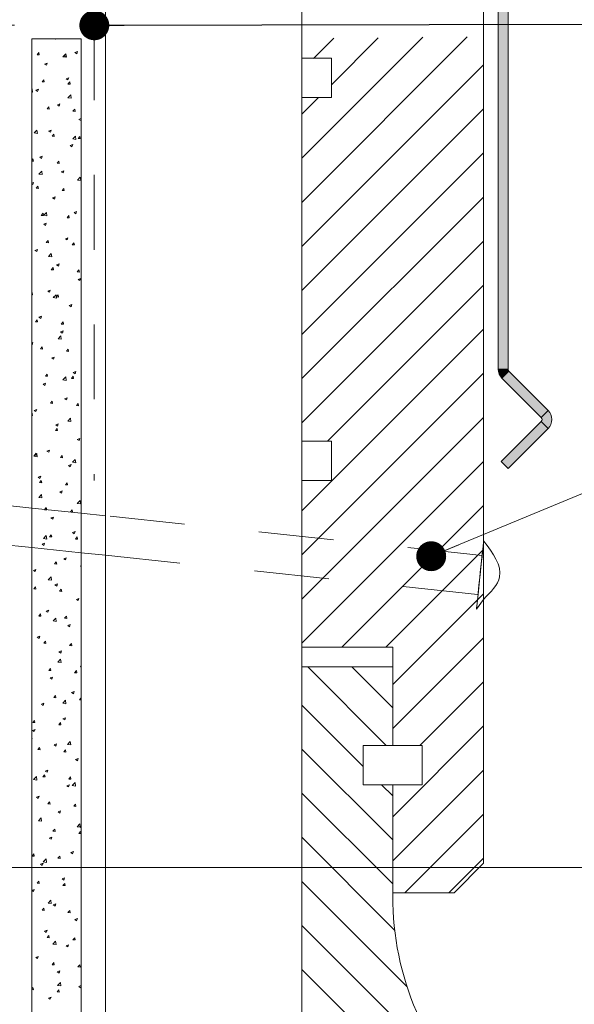
# Paper-space layout 'Sheet1' of a CAD drawing. Units: inches. Extents: x 0.7 to 9.6, y 0.2 to 11.5.
# Drawn here: x 4 to 4.7, y 5.5 to 6.8 of the extents above; entities that cross this region are included whole.
import ezdxf

# ---------------------------------------------------------------- set-up
doc = ezdxf.new("R2010")
doc.units = ezdxf.units.IN
doc.header["$MEASUREMENT"] = 0
doc.linetypes.add('HIDDEN', pattern=[0.075, 0.05, -0.025])
doc.styles.get("Standard").update_dxf_attribs({"font": 'ARIAL.TTF'})
doc.dimstyles.new('SLDDIMSTYLE0', dxfattribs={"dimtxt": 0, "dimasz": 0.04, "dimexe": 0, "dimexo": 0.0625, "dimgap": 0, "dimtad": 0, "dimtih": 1, "dimtoh": 1, "dimdec": 0, "dimrnd": 1e-09, "dimzin": 0, "dimdsep": 46, "dimtxsty": 'Standard', "dimblk1": 'DOT', "dimblk2": 'DOT', "dimsah": 1, "dimcen": 0.09, "dimadec": 0, "dimazin": 0, "dimtfac": 0.04, "dimtdec": 0, "dimtofl": 0, "dimtmove": 0, "dimatfit": 3, "dimldrblk": 'DOT', "dimfxl": 1, "dimfrac": 2, "dimtolj": 1, "dimtzin": 0, "dimarcsym": 0})

# ---------------------------------------------------------------- blocks, each defined once
blk = doc.blocks.new('_DOT')
at = {"color": 0, "linetype": 'ByBlock', "lineweight": -2}
blk.add_line((-0.5, 0), (-1, 0), dxfattribs=at)
at = {"color": 0, "linetype": 'ByBlock', "const_width": 0.5}
blk.add_lwpolyline([(-0.25, 0, 1), (0.25, 0, 1)], format="xyb", close=True, dxfattribs=at)
blk = doc.blocks.new('SW_HATCH_0')
at = {"color": 0, "linetype": 'Continuous', "lineweight": 0}
for p, q in [((1.708, -0.6299), (1.7089, -0.6305)), ((1.7089, -0.6305), (1.7091, -0.6299)), ((2.2597, -0.6276), (2.0387, -0.8487)), ((2.2003, -0.6281), (2.0387, -0.7897)), ((2.0815, -0.6291), (2.0544, -0.6562)), ((2.1409, -0.6286), (2.0781, -0.6914)), ((1.6847, -0.6513), (1.687, -0.6485)), ((1.6847, -0.6513), (1.6876, -0.6515)), ((1.6876, -0.6515), (1.687, -0.6485)), ((1.7193, -0.6543), (1.7217, -0.6515)), ((1.7193, -0.6543), (1.7222, -0.6545)), ((1.7195, -0.6539), (1.7233, -0.65)), ((1.7195, -0.6539), (1.7238, -0.6546)), ((1.7222, -0.6545), (1.7217, -0.6515)), ((1.7238, -0.6546), (1.7233, -0.65)), ((1.7353, -0.6483), (1.7387, -0.647)), ((1.7353, -0.6483), (1.7377, -0.65)), ((1.7377, -0.65), (1.7387, -0.647)), ((1.6948, -0.6639), (1.6981, -0.6626)), ((1.6948, -0.6639), (1.6972, -0.6655)), ((1.6972, -0.6655), (1.6981, -0.6626)), ((2.2815, -0.6648), (2.0387, -0.9076)), ((1.7236, -0.6834), (1.727, -0.6821)), ((1.7236, -0.6834), (1.726, -0.685)), ((1.726, -0.685), (1.727, -0.6821)), ((1.6778, -0.6974), (1.6781, -0.697)), ((1.6787, -0.7016), (1.6781, -0.697)), ((1.683, -0.6989), (1.6864, -0.6976)), ((1.6854, -0.7005), (1.6864, -0.6976)), ((1.6914, -0.6876), (1.6937, -0.6848)), ((1.6914, -0.6876), (1.6943, -0.6878)), ((1.6943, -0.6878), (1.6937, -0.6848)), ((1.726, -0.6906), (1.7284, -0.6878)), ((1.726, -0.6906), (1.7289, -0.6909)), ((1.7289, -0.6909), (1.7284, -0.6878)), ((1.6778, -0.7015), (1.6787, -0.7016)), ((1.683, -0.6989), (1.6854, -0.7005)), ((1.7259, -0.709), (1.7297, -0.705)), ((1.7259, -0.709), (1.7302, -0.7096)), ((1.7302, -0.7096), (1.7297, -0.705)), ((2.0608, -0.7087), (2.0387, -0.7308)), ((1.6981, -0.7239), (1.7004, -0.7211)), ((1.6981, -0.7239), (1.701, -0.7241)), ((1.701, -0.7241), (1.7004, -0.7211)), ((1.7118, -0.7184), (1.7152, -0.7171)), ((1.7118, -0.7184), (1.7142, -0.72)), ((1.7142, -0.72), (1.7152, -0.7171)), ((2.2815, -0.7237), (2.0387, -0.9665)), ((1.7327, -0.7269), (1.7351, -0.7242)), ((1.7327, -0.7269), (1.7356, -0.7272)), ((1.7356, -0.7272), (1.7351, -0.7242)), ((1.7406, -0.7378), (1.7434, -0.7367)), ((1.7406, -0.7378), (1.743, -0.7394)), ((1.743, -0.7394), (1.7434, -0.7383)), ((1.6808, -0.756), (1.6845, -0.7521)), ((1.6808, -0.756), (1.6851, -0.7567)), ((1.6851, -0.7567), (1.6845, -0.7521)), ((1.7001, -0.7534), (1.7035, -0.7521)), ((1.7001, -0.7534), (1.7025, -0.755)), ((1.7025, -0.755), (1.7035, -0.7521)), ((1.7048, -0.7602), (1.7071, -0.7574)), ((1.7048, -0.7602), (1.7077, -0.7605)), ((1.7077, -0.7605), (1.7071, -0.7574)), ((1.7323, -0.764), (1.7361, -0.7601)), ((1.7366, -0.7646), (1.7361, -0.7601)), ((1.7394, -0.7632), (1.7418, -0.7605)), ((1.7394, -0.7632), (1.7423, -0.7635)), ((1.7423, -0.7635), (1.7418, -0.7605)), ((1.7289, -0.7728), (1.7323, -0.7715)), ((1.7289, -0.7728), (1.7313, -0.7744)), ((1.7313, -0.7744), (1.7323, -0.7715)), ((1.7323, -0.764), (1.7366, -0.7646)), ((1.6883, -0.7884), (1.6917, -0.7871)), ((1.6883, -0.7884), (1.6907, -0.79)), ((1.6907, -0.79), (1.6917, -0.7871)), ((2.2815, -0.7826), (2.0387, -1.0254)), ((1.6778, -0.7924), (1.6792, -0.7907)), ((1.6778, -0.7936), (1.6798, -0.7938)), ((1.6798, -0.7938), (1.6792, -0.7907)), ((1.7115, -0.7965), (1.7138, -0.7938)), ((1.7115, -0.7965), (1.7144, -0.7968)), ((1.7144, -0.7968), (1.7138, -0.7938)), ((1.6872, -0.811), (1.6909, -0.8071)), ((1.6872, -0.811), (1.6915, -0.8117)), ((1.6915, -0.8117), (1.6909, -0.8071)), ((1.7171, -0.8078), (1.7205, -0.8065)), ((1.7171, -0.8078), (1.7195, -0.8094)), ((1.7196, -0.8094), (1.7205, -0.8065)), ((1.7387, -0.819), (1.7425, -0.8151)), ((1.743, -0.8197), (1.7425, -0.8151)), ((1.6778, -0.8229), (1.68, -0.8221)), ((1.6778, -0.8242), (1.679, -0.825)), ((1.679, -0.825), (1.68, -0.8221)), ((1.6836, -0.8298), (1.6859, -0.827)), ((1.6865, -0.8301), (1.6859, -0.827)), ((1.7387, -0.819), (1.743, -0.8197)), ((1.6836, -0.8298), (1.6865, -0.8301)), ((1.7054, -0.8428), (1.7088, -0.8415)), ((1.7078, -0.8445), (1.7088, -0.8415)), ((1.7182, -0.8328), (1.7205, -0.8301)), ((1.7182, -0.8328), (1.7211, -0.8331)), ((1.7211, -0.8331), (1.7205, -0.8301)), ((2.2815, -0.8416), (2.0387, -1.0844)), ((1.7054, -0.8428), (1.7078, -0.8445)), ((1.6903, -0.8661), (1.6926, -0.8634)), ((1.6903, -0.8661), (1.6932, -0.8664)), ((1.6932, -0.8664), (1.6926, -0.8634)), ((1.6936, -0.866), (1.6973, -0.8621)), ((1.6936, -0.866), (1.6979, -0.8667)), ((1.6979, -0.8667), (1.6973, -0.8621)), ((1.7249, -0.8692), (1.7272, -0.8664)), ((1.7278, -0.8694), (1.7272, -0.8664)), ((1.7342, -0.8623), (1.7376, -0.861)), ((1.7342, -0.8623), (1.7366, -0.8639)), ((1.7366, -0.8639), (1.7376, -0.861)), ((1.6937, -0.8778), (1.697, -0.8766)), ((1.6937, -0.8778), (1.6961, -0.8795)), ((1.6961, -0.8795), (1.697, -0.8766)), ((1.7249, -0.8692), (1.7278, -0.8694)), ((1.697, -0.9025), (1.6993, -0.8997)), ((1.697, -0.9025), (1.6999, -0.9027)), ((1.6999, -0.9027), (1.6993, -0.8997)), ((1.7225, -0.8973), (1.7259, -0.896)), ((1.7225, -0.8973), (1.7249, -0.8989)), ((1.7249, -0.8989), (1.7259, -0.896)), ((1.7316, -0.9055), (1.7339, -0.9027)), ((1.7316, -0.9055), (1.7345, -0.9057)), ((1.7345, -0.9057), (1.7339, -0.9027)), ((2.2815, -0.9005), (2.0387, -1.1433)), ((1.6819, -0.9129), (1.6853, -0.9116)), ((1.6819, -0.9129), (1.6843, -0.9145)), ((1.6843, -0.9145), (1.6853, -0.9116)), ((1.7, -0.9211), (1.7037, -0.9171)), ((1.7, -0.9211), (1.7043, -0.9217)), ((1.7043, -0.9217), (1.7037, -0.9171)), ((1.7107, -0.9323), (1.7141, -0.931)), ((1.7107, -0.9323), (1.7131, -0.9339)), ((1.7131, -0.9339), (1.7141, -0.931)), ((1.7037, -0.9388), (1.706, -0.936)), ((1.7037, -0.9388), (1.7066, -0.939)), ((1.7066, -0.939), (1.706, -0.936)), ((1.7383, -0.9418), (1.7406, -0.939)), ((1.7383, -0.9418), (1.7412, -0.9421)), ((1.7412, -0.9421), (1.7406, -0.939)), ((1.7395, -0.9517), (1.7429, -0.9504)), ((1.7395, -0.9517), (1.7419, -0.9534)), ((1.7419, -0.9534), (1.7429, -0.9504)), ((2.2815, -0.9594), (2.0729, -1.168)), ((1.6778, -0.9696), (1.6781, -0.9693)), ((1.6778, -0.9722), (1.6786, -0.9723)), ((1.6786, -0.9723), (1.6781, -0.9693)), ((1.699, -0.9673), (1.7024, -0.966)), ((1.699, -0.9673), (1.7014, -0.9689)), ((1.7014, -0.9689), (1.7024, -0.966)), ((1.7064, -0.9761), (1.7101, -0.9722)), ((1.7107, -0.9768), (1.7102, -0.9722)), ((1.7104, -0.9751), (1.7127, -0.9723)), ((1.7133, -0.9753), (1.7127, -0.9723)), ((1.7064, -0.9761), (1.7107, -0.9768)), ((1.7104, -0.9751), (1.7133, -0.9753)), ((1.7278, -0.9868), (1.7312, -0.9855)), ((1.7278, -0.9868), (1.7302, -0.9884)), ((1.7302, -0.9884), (1.7312, -0.9855)), ((1.6824, -1.0084), (1.6848, -1.0056)), ((1.6824, -1.0084), (1.6853, -1.0086)), ((1.6853, -1.0086), (1.6848, -1.0056)), ((1.6872, -1.0023), (1.6906, -1.001)), ((1.6872, -1.0023), (1.6896, -1.0039)), ((1.6896, -1.0039), (1.6906, -1.001)), ((1.7171, -1.0114), (1.7194, -1.0086)), ((1.7171, -1.0114), (1.72, -1.0117)), ((1.72, -1.0117), (1.7194, -1.0086)), ((1.716, -1.0218), (1.7194, -1.0205)), ((1.716, -1.0218), (1.7184, -1.0234)), ((1.7185, -1.0234), (1.7194, -1.0205)), ((2.2815, -1.0183), (2.0387, -1.2611)), ((1.6778, -1.0364), (1.6789, -1.036)), ((1.6778, -1.0389), (1.6779, -1.039)), ((1.6779, -1.039), (1.6789, -1.036)), ((1.7128, -1.0311), (1.7166, -1.0272)), ((1.7128, -1.0311), (1.7171, -1.0318)), ((1.7171, -1.0318), (1.7166, -1.0272)), ((1.6891, -1.0447), (1.6915, -1.0419)), ((1.6891, -1.0447), (1.692, -1.0449)), ((1.692, -1.0449), (1.6915, -1.0419)), ((1.7238, -1.0477), (1.7261, -1.0449)), ((1.7238, -1.0477), (1.7267, -1.048)), ((1.7267, -1.048), (1.7261, -1.0449)), ((1.7043, -1.0568), (1.7077, -1.0555)), ((1.7043, -1.0568), (1.7067, -1.0584)), ((1.7067, -1.0584), (1.7077, -1.0555)), ((1.6958, -1.081), (1.6982, -1.0782)), ((1.6987, -1.0813), (1.6982, -1.0782)), ((1.7331, -1.0762), (1.7365, -1.0749)), ((1.7331, -1.0762), (1.7355, -1.0778)), ((1.7355, -1.0778), (1.7365, -1.0749)), ((2.2815, -1.0773), (2.0387, -1.3201)), ((1.6926, -1.0918), (1.6959, -1.0905)), ((1.6926, -1.0918), (1.695, -1.0934)), ((1.695, -1.0934), (1.6959, -1.0905)), ((1.6958, -1.081), (1.6987, -1.0813)), ((1.7192, -1.0861), (1.723, -1.0822)), ((1.7192, -1.0861), (1.7235, -1.0868)), ((1.7235, -1.0868), (1.723, -1.0822)), ((1.7305, -1.084), (1.7328, -1.0813)), ((1.7305, -1.084), (1.7334, -1.0843)), ((1.7334, -1.0843), (1.7328, -1.0813)), ((1.7025, -1.1173), (1.7049, -1.1146)), ((1.7025, -1.1173), (1.7054, -1.1176)), ((1.7054, -1.1176), (1.7049, -1.1146)), ((1.7214, -1.1112), (1.7248, -1.1099)), ((1.7214, -1.1112), (1.7238, -1.1128)), ((1.7238, -1.1128), (1.7248, -1.1099)), ((1.7372, -1.1204), (1.7395, -1.1176)), ((1.7401, -1.1206), (1.7395, -1.1176)), ((1.6778, -1.1293), (1.6778, -1.1292)), ((1.6784, -1.1338), (1.6778, -1.1292)), ((1.6808, -1.1268), (1.6842, -1.1255)), ((1.6808, -1.1268), (1.6832, -1.1284)), ((1.6832, -1.1284), (1.6842, -1.1255)), ((1.7372, -1.1204), (1.7401, -1.1206)), ((1.6778, -1.1337), (1.6784, -1.1338)), ((1.7096, -1.1462), (1.713, -1.1449)), ((1.712, -1.1479), (1.713, -1.1449)), ((1.7256, -1.1412), (1.7294, -1.1372)), ((1.7256, -1.1412), (1.7299, -1.1418)), ((1.7299, -1.1418), (1.7294, -1.1372)), ((2.2815, -1.1362), (2.0387, -1.379)), ((1.7092, -1.1536), (1.7116, -1.1509)), ((1.7092, -1.1536), (1.7121, -1.1539)), ((1.7096, -1.1462), (1.712, -1.1479)), ((1.7121, -1.1539), (1.7116, -1.1509)), ((1.7384, -1.1657), (1.7418, -1.1644)), ((1.7384, -1.1657), (1.7408, -1.1673)), ((1.7408, -1.1673), (1.7418, -1.1644)), ((1.6805, -1.1882), (1.6842, -1.1843)), ((1.6813, -1.1869), (1.6836, -1.1842)), ((1.6842, -1.1872), (1.6836, -1.1842)), ((1.6848, -1.1889), (1.6842, -1.1843)), ((1.6979, -1.1812), (1.7013, -1.18)), ((1.6979, -1.1812), (1.7003, -1.1829)), ((1.7003, -1.1829), (1.7013, -1.18)), ((1.6805, -1.1882), (1.6848, -1.1889)), ((1.6813, -1.1869), (1.6842, -1.1872)), ((1.7159, -1.19), (1.7183, -1.1872)), ((1.7159, -1.19), (1.7188, -1.1902)), ((1.7188, -1.1902), (1.7183, -1.1872)), ((1.732, -1.1962), (1.7358, -1.1923)), ((1.732, -1.1962), (1.7363, -1.1968)), ((1.7363, -1.1968), (1.7358, -1.1923)), ((2.2815, -1.1951), (2.0387, -1.4379)), ((1.7267, -1.2007), (1.7301, -1.1994)), ((1.7267, -1.2007), (1.7291, -1.2023)), ((1.7291, -1.2023), (1.7301, -1.1994)), ((1.6861, -1.2163), (1.6895, -1.215)), ((1.6861, -1.2163), (1.6885, -1.2179)), ((1.688, -1.2232), (1.6903, -1.2205)), ((1.688, -1.2232), (1.6909, -1.2235)), ((1.6885, -1.2179), (1.6895, -1.215)), ((1.6909, -1.2235), (1.6903, -1.2205)), ((1.7226, -1.2263), (1.725, -1.2235)), ((1.7255, -1.2265), (1.725, -1.2235)), ((1.7149, -1.2357), (1.7183, -1.2344)), ((1.7149, -1.2357), (1.7174, -1.2373)), ((1.7174, -1.2373), (1.7183, -1.2344)), ((1.7226, -1.2263), (1.7255, -1.2265)), ((1.6869, -1.2432), (1.6906, -1.2393)), ((1.6869, -1.2432), (1.6912, -1.2439)), ((1.6912, -1.2439), (1.6906, -1.2393)), ((1.7384, -1.2512), (1.7422, -1.2473)), ((1.7427, -1.2519), (1.7422, -1.2473)), ((1.6947, -1.2596), (1.697, -1.2568)), ((1.6947, -1.2596), (1.6976, -1.2598)), ((1.6976, -1.2598), (1.697, -1.2568)), ((1.7293, -1.2626), (1.7317, -1.2598)), ((1.7293, -1.2626), (1.7322, -1.2628)), ((1.7322, -1.2628), (1.7317, -1.2598)), ((1.7384, -1.2512), (1.7427, -1.2519)), ((2.2815, -1.2541), (2.092, -1.4436)), ((1.7032, -1.2707), (1.7066, -1.2694)), ((1.7032, -1.2707), (1.7056, -1.2723)), ((1.7056, -1.2723), (1.7066, -1.2694)), ((1.732, -1.2901), (1.7354, -1.2889)), ((1.7344, -1.2918), (1.7354, -1.2889)), ((1.6933, -1.2982), (1.697, -1.2943)), ((1.6933, -1.2982), (1.6976, -1.2989)), ((1.6976, -1.2989), (1.697, -1.2943)), ((1.7014, -1.2959), (1.7037, -1.2931)), ((1.7014, -1.2959), (1.7043, -1.2961)), ((1.7043, -1.2961), (1.7037, -1.2931)), ((1.732, -1.2901), (1.7344, -1.2918)), ((1.736, -1.2989), (1.7384, -1.2961)), ((1.736, -1.2989), (1.7389, -1.2992)), ((1.7389, -1.2992), (1.7384, -1.2961)), ((1.6915, -1.3057), (1.6948, -1.3044)), ((1.6915, -1.3057), (1.6939, -1.3073)), ((1.6939, -1.3073), (1.6948, -1.3044)), ((2.2815, -1.313), (2.1509, -1.4436)), ((1.7081, -1.3322), (1.7104, -1.3294)), ((1.711, -1.3325), (1.7104, -1.3294)), ((1.7203, -1.3252), (1.7237, -1.3239)), ((1.7203, -1.3252), (1.7227, -1.3268)), ((1.7227, -1.3268), (1.7237, -1.3239)), ((1.6797, -1.3407), (1.6831, -1.3394)), ((1.6797, -1.3407), (1.6821, -1.3424)), ((1.6821, -1.3424), (1.6831, -1.3394)), ((1.7081, -1.3322), (1.711, -1.3325)), ((1.7427, -1.3352), (1.7434, -1.3344)), ((1.7427, -1.3352), (1.7434, -1.3353)), ((1.6997, -1.3533), (1.7034, -1.3493)), ((1.6997, -1.3533), (1.704, -1.3539)), ((1.704, -1.3539), (1.7034, -1.3493)), ((1.6802, -1.3655), (1.6825, -1.3627)), ((1.6802, -1.3655), (1.6831, -1.3657)), ((1.6831, -1.3657), (1.6825, -1.3627)), ((1.7085, -1.3602), (1.7119, -1.3589)), ((1.7085, -1.3602), (1.7109, -1.3618)), ((1.7109, -1.3618), (1.7119, -1.3589)), ((1.7148, -1.3685), (1.7171, -1.3657)), ((1.7148, -1.3685), (1.7177, -1.3688)), ((1.7177, -1.3688), (1.7171, -1.3657)), ((1.7373, -1.3796), (1.7407, -1.3783)), ((1.7373, -1.3796), (1.7397, -1.3812)), ((1.7397, -1.3812), (1.7407, -1.3783)), ((2.2815, -1.3719), (2.1601, -1.4933)), ((1.6968, -1.3952), (1.7002, -1.3939)), ((1.6968, -1.3952), (1.6992, -1.3968)), ((1.6992, -1.3968), (1.7002, -1.3939)), ((1.6869, -1.4018), (1.6892, -1.399)), ((1.6869, -1.4018), (1.6898, -1.4021)), ((1.6898, -1.4021), (1.6892, -1.399)), ((1.7061, -1.4083), (1.7098, -1.4044)), ((1.7061, -1.4083), (1.7104, -1.4089)), ((1.7104, -1.4089), (1.7098, -1.4044)), ((1.7215, -1.4048), (1.7238, -1.4021)), ((1.7215, -1.4048), (1.7244, -1.4051)), ((1.7244, -1.4051), (1.7238, -1.4021)), ((1.7256, -1.4146), (1.729, -1.4133)), ((1.7256, -1.4146), (1.728, -1.4162)), ((1.728, -1.4162), (1.729, -1.4133)), ((1.685, -1.4302), (1.6884, -1.4289)), ((1.685, -1.4302), (1.6874, -1.4318)), ((1.6874, -1.4318), (1.6884, -1.4289)), ((2.2815, -1.4308), (2.1601, -1.5522)), ((1.6936, -1.4381), (1.6959, -1.4353)), ((1.6936, -1.4381), (1.6965, -1.4384)), ((1.6965, -1.4384), (1.6959, -1.4353)), ((1.7282, -1.4411), (1.7305, -1.4384)), ((1.7282, -1.4411), (1.7311, -1.4414)), ((1.7311, -1.4414), (1.7305, -1.4384)), ((1.7125, -1.4633), (1.7162, -1.4594)), ((1.7138, -1.4496), (1.7172, -1.4483)), ((1.7138, -1.4496), (1.7163, -1.4513)), ((1.7168, -1.464), (1.7162, -1.4594)), ((1.7163, -1.4513), (1.7172, -1.4483)), ((1.7003, -1.4744), (1.7026, -1.4717)), ((1.7032, -1.4747), (1.7026, -1.4717)), ((1.7125, -1.4633), (1.7168, -1.464)), ((1.7427, -1.4691), (1.7434, -1.4688)), ((1.7427, -1.4691), (1.7434, -1.4696)), ((2.0466, -1.4698), (2.1516, -1.5748)), ((2.1056, -1.4698), (2.1601, -1.5243)), ((1.7003, -1.4744), (1.7032, -1.4747)), ((1.7021, -1.4846), (1.7055, -1.4833)), ((1.7021, -1.4846), (1.7045, -1.4863)), ((1.7045, -1.4863), (1.7055, -1.4833)), ((1.7349, -1.4775), (1.7372, -1.4747)), ((1.7349, -1.4775), (1.7378, -1.4777)), ((1.7378, -1.4777), (1.7372, -1.4747)), ((2.2815, -1.4898), (2.1964, -1.5748)), ((1.707, -1.5108), (1.7093, -1.508)), ((1.707, -1.5108), (1.7099, -1.511)), ((1.7099, -1.511), (1.7093, -1.508)), ((1.7309, -1.5041), (1.7343, -1.5028)), ((1.7309, -1.5041), (1.7333, -1.5057)), ((1.7333, -1.5057), (1.7343, -1.5028)), ((1.7416, -1.5138), (1.7434, -1.5116)), ((1.6904, -1.5197), (1.6937, -1.5184)), ((1.6904, -1.5197), (1.6928, -1.5213)), ((1.6928, -1.5213), (1.6937, -1.5184)), ((1.7189, -1.5183), (1.7226, -1.5144)), ((1.7189, -1.5183), (1.7232, -1.519)), ((1.7232, -1.519), (1.7226, -1.5144)), ((1.7416, -1.5138), (1.7434, -1.5139)), ((2.0387, -1.5208), (2.1207, -1.6028)), ((1.7192, -1.5391), (1.7226, -1.5378)), ((1.7192, -1.5391), (1.7216, -1.5407)), ((1.7216, -1.5407), (1.7226, -1.5378)), ((1.679, -1.544), (1.6814, -1.5413)), ((1.679, -1.544), (1.6819, -1.5443)), ((1.6819, -1.5443), (1.6814, -1.5413)), ((1.7137, -1.5471), (1.716, -1.5443)), ((1.7137, -1.5471), (1.7166, -1.5473)), ((1.7166, -1.5473), (1.716, -1.5443)), ((2.2815, -1.5487), (2.1601, -1.6701)), ((1.678, -1.566), (1.6778, -1.564)), ((1.6778, -1.566), (1.678, -1.566)), ((1.6786, -1.5547), (1.682, -1.5534)), ((1.6786, -1.5547), (1.681, -1.5563)), ((1.681, -1.5563), (1.682, -1.5534)), ((1.6857, -1.5804), (1.6881, -1.5776)), ((1.6886, -1.5806), (1.6881, -1.5776)), ((1.7074, -1.5741), (1.7108, -1.5728)), ((1.7074, -1.5741), (1.7098, -1.5757)), ((1.7098, -1.5757), (1.7108, -1.5728)), ((1.7253, -1.5734), (1.729, -1.5694)), ((1.7253, -1.5734), (1.7296, -1.574)), ((1.7296, -1.574), (1.729, -1.5694)), ((1.6857, -1.5804), (1.6886, -1.5806)), ((1.7204, -1.5834), (1.7227, -1.5806)), ((1.7204, -1.5834), (1.7233, -1.5836)), ((1.7233, -1.5836), (1.7227, -1.5806)), ((1.7362, -1.5935), (1.7396, -1.5922)), ((1.7386, -1.5952), (1.7396, -1.5922)), ((2.0387, -1.5797), (2.1601, -1.7011)), ((1.7362, -1.5935), (1.7386, -1.5952)), ((1.6801, -1.6204), (1.6839, -1.6165)), ((1.6844, -1.6211), (1.6839, -1.6165)), ((1.6924, -1.6167), (1.6948, -1.6139)), ((1.6924, -1.6167), (1.6953, -1.6169)), ((1.6953, -1.6169), (1.6948, -1.6139)), ((1.6957, -1.6091), (1.6991, -1.6078)), ((1.6957, -1.6091), (1.6981, -1.6107)), ((1.6981, -1.6107), (1.6991, -1.6078)), ((1.7271, -1.6197), (1.7294, -1.6169)), ((1.73, -1.62), (1.7294, -1.6169)), ((2.2815, -1.6076), (2.1601, -1.729)), ((1.6801, -1.6204), (1.6844, -1.6211)), ((1.7245, -1.6286), (1.7279, -1.6273)), ((1.7245, -1.6286), (1.7269, -1.6302)), ((1.7269, -1.6302), (1.7279, -1.6273)), ((1.7271, -1.6197), (1.73, -1.62)), ((1.7317, -1.6284), (1.7354, -1.6245)), ((1.7317, -1.6284), (1.736, -1.629)), ((1.736, -1.629), (1.7354, -1.6245)), ((2.1452, -1.6273), (2.1601, -1.6422)), ((1.6839, -1.6441), (1.6873, -1.6428)), ((1.6839, -1.6441), (1.6863, -1.6458)), ((1.6863, -1.6458), (1.6873, -1.6428)), ((2.0387, -1.6386), (2.1601, -1.76)), ((1.6991, -1.653), (1.7015, -1.6502)), ((1.6991, -1.653), (1.702, -1.6532)), ((1.702, -1.6532), (1.7015, -1.6502)), ((1.7338, -1.656), (1.7361, -1.6532)), ((1.7338, -1.656), (1.7367, -1.6563)), ((1.7367, -1.6563), (1.7361, -1.6532)), ((1.6865, -1.6754), (1.6903, -1.6715)), ((1.6908, -1.6761), (1.6903, -1.6715)), ((1.7128, -1.6636), (1.7161, -1.6623)), ((1.7128, -1.6636), (1.7152, -1.6652)), ((1.7152, -1.6652), (1.7161, -1.6623)), ((2.2815, -1.6665), (2.1764, -1.7717)), ((1.6865, -1.6754), (1.6908, -1.6761)), ((1.7381, -1.6834), (1.7418, -1.6795)), ((1.7381, -1.6834), (1.7424, -1.6841)), ((1.7416, -1.683), (1.7434, -1.6823)), ((1.7416, -1.683), (1.7434, -1.6843)), ((1.7424, -1.6841), (1.7418, -1.6795)), ((1.701, -1.6986), (1.7044, -1.6973)), ((1.7034, -1.7002), (1.7044, -1.6973)), ((1.7058, -1.6893), (1.7082, -1.6865)), ((1.7058, -1.6893), (1.7087, -1.6896)), ((1.7087, -1.6896), (1.7082, -1.6865)), ((1.7405, -1.6923), (1.7428, -1.6896)), ((1.7405, -1.6923), (1.7434, -1.6926)), ((1.7434, -1.6926), (1.7428, -1.6896)), ((2.0387, -1.6976), (2.1627, -1.8216)), ((1.701, -1.6986), (1.7034, -1.7002)), ((1.6779, -1.7226), (1.6802, -1.7198)), ((1.6779, -1.7226), (1.6808, -1.7228)), ((1.6808, -1.7228), (1.6802, -1.7198)), ((1.7125, -1.7256), (1.7149, -1.7229)), ((1.7154, -1.7259), (1.7149, -1.7229)), ((1.7298, -1.718), (1.7332, -1.7167)), ((1.7298, -1.718), (1.7322, -1.7196)), ((1.7322, -1.7196), (1.7332, -1.7167)), ((1.6893, -1.7336), (1.6926, -1.7323)), ((1.6893, -1.7336), (1.6917, -1.7352)), ((1.6917, -1.7352), (1.6926, -1.7323)), ((1.6929, -1.7304), (1.6967, -1.7265)), ((1.6929, -1.7304), (1.6972, -1.7311)), ((1.6972, -1.7311), (1.6967, -1.7265)), ((1.7125, -1.7256), (1.7154, -1.7259)), ((2.2815, -1.7255), (2.2353, -1.7717)), ((1.6846, -1.7589), (1.6869, -1.7561)), ((1.6846, -1.7589), (1.6875, -1.7592)), ((1.6875, -1.7592), (1.6869, -1.7561)), ((1.7181, -1.753), (1.7215, -1.7517)), ((1.7181, -1.753), (1.7205, -1.7547)), ((1.7192, -1.7619), (1.7216, -1.7592)), ((1.7192, -1.7619), (1.7221, -1.7622)), ((1.7205, -1.7547), (1.7215, -1.7517)), ((1.7221, -1.7622), (1.7216, -1.7592)), ((2.0387, -1.7565), (2.1791, -1.8969)), ((1.6778, -1.7685), (1.6809, -1.7673)), ((1.6778, -1.7688), (1.6799, -1.7702)), ((1.6799, -1.7702), (1.6809, -1.7673)), ((1.6993, -1.7855), (1.7031, -1.7815)), ((1.6993, -1.7855), (1.7036, -1.7861)), ((1.7036, -1.7861), (1.7031, -1.7815)), ((1.7063, -1.788), (1.7097, -1.7867)), ((1.7063, -1.788), (1.7087, -1.7897)), ((1.7087, -1.7897), (1.7097, -1.7867)), ((1.6913, -1.7952), (1.6936, -1.7925)), ((1.6913, -1.7952), (1.6942, -1.7955)), ((1.6942, -1.7955), (1.6936, -1.7925)), ((1.7259, -1.7983), (1.7283, -1.7955)), ((1.7259, -1.7983), (1.7288, -1.7985)), ((1.7288, -1.7985), (1.7283, -1.7955)), ((1.7351, -1.8075), (1.7385, -1.8062)), ((1.7351, -1.8075), (1.7375, -1.8091)), ((1.7375, -1.8091), (1.7385, -1.8062)), ((2.0387, -1.8154), (2.2513, -2.028)), ((1.6946, -1.8231), (1.698, -1.8218)), ((1.6946, -1.8231), (1.697, -1.8247)), ((1.697, -1.8247), (1.698, -1.8218)), ((1.698, -1.8315), (1.7003, -1.8288)), ((1.7009, -1.8318), (1.7003, -1.8288)), ((1.698, -1.8315), (1.7009, -1.8318)), ((1.7058, -1.8405), (1.7095, -1.8366)), ((1.7058, -1.8405), (1.71, -1.8411)), ((1.71, -1.8411), (1.7095, -1.8366)), ((1.7234, -1.8425), (1.7268, -1.8412)), ((1.7234, -1.8425), (1.7258, -1.8441)), ((1.7258, -1.8441), (1.7268, -1.8412)), ((1.7326, -1.8346), (1.735, -1.8318)), ((1.7326, -1.8346), (1.7355, -1.8348)), ((1.7355, -1.8348), (1.735, -1.8318)), ((1.6828, -1.8581), (1.6862, -1.8568)), ((1.6828, -1.8581), (1.6852, -1.8597)), ((1.6852, -1.8597), (1.6862, -1.8568)), ((1.7047, -1.8679), (1.707, -1.8651)), ((1.7047, -1.8679), (1.7076, -1.8681)), ((1.7076, -1.8681), (1.707, -1.8651)), ((1.7393, -1.8709), (1.7417, -1.8681)), ((1.7422, -1.8711), (1.7417, -1.8681)), ((1.7117, -1.8775), (1.715, -1.8762)), ((1.7117, -1.8775), (1.7141, -1.8791)), ((1.7141, -1.8791), (1.715, -1.8762)), ((1.7393, -1.8709), (1.7422, -1.8711)), ((2.0387, -1.8743), (2.2815, -2.1171)), ((1.7122, -1.8955), (1.7159, -1.8916)), ((1.7164, -1.8962), (1.7159, -1.8916)), ((1.6778, -1.8999), (1.6791, -1.8984)), ((1.6778, -1.9012), (1.6797, -1.9014)), ((1.6797, -1.9014), (1.6791, -1.8984)), ((1.7114, -1.9042), (1.7137, -1.9014)), ((1.7114, -1.9042), (1.7143, -1.9044)), ((1.7122, -1.8955), (1.7164, -1.8962)), ((1.7143, -1.9044), (1.7137, -1.9014)), ((1.7405, -1.8969), (1.7434, -1.8958)), ((1.7405, -1.8969), (1.7429, -1.8986)), ((1.7429, -1.8986), (1.7434, -1.8969)), ((1.6999, -1.9125), (1.7033, -1.9112)), ((1.6999, -1.9125), (1.7023, -1.9141)), ((1.7023, -1.9141), (1.7033, -1.9112))]:
    blk.add_line(p, q, dxfattribs=at)

psp = doc.layouts.new('Sheet1')

# ---------------------------------------------------------------- hatches: boundary and pattern name
at = {"linetype": 'Continuous'}
for points in [[(4.6241, 7.5147), (4.6241, 6.3509), (4.6372, 6.3509), (4.6372, 7.5147)], [(4.6284, 6.3395), (4.6288, 6.3391), (4.6291, 6.3388), (4.6384, 6.3481), (4.6383, 6.3482), (4.6382, 6.3482), (4.6382, 6.3483), (4.6381, 6.3484), (4.638, 6.3485), (4.638, 6.3486), (4.6379, 6.3487), (4.6378, 6.3488), (4.6378, 6.3489), (4.6377, 6.349), (4.6377, 6.3491), (4.6376, 6.3492), (4.6376, 6.3493), (4.6375, 6.3494), (4.6375, 6.3495), (4.6374, 6.3496), (4.6374, 6.3497), (4.6374, 6.3498), (4.6373, 6.3499), (4.6373, 6.35), (4.6373, 6.3501), (4.6373, 6.3502), (4.6373, 6.3503), (4.6372, 6.3504), (4.6372, 6.3505), (4.6372, 6.3506), (4.6372, 6.3508), (4.6372, 6.3509), (4.6241, 6.3509), (4.6241, 6.3504), (4.6241, 6.3499), (4.6242, 6.3494), (4.6242, 6.349), (4.6243, 6.3485), (4.6243, 6.348), (4.6244, 6.3475), (4.6245, 6.3471), (4.6246, 6.3466), (4.6248, 6.3461), (4.6249, 6.3457), (4.6251, 6.3452), (4.6252, 6.3448), (4.6254, 6.3443), (4.6256, 6.3439), (4.6258, 6.3435), (4.626, 6.343), (4.6262, 6.3426), (4.6265, 6.3422), (4.6267, 6.3418), (4.627, 6.3414), (4.6272, 6.341), (4.6275, 6.3406), (4.6278, 6.3402), (4.6281, 6.3399)], [(4.6291, 6.3388), (4.6815, 6.2864), (4.6908, 6.2957), (4.6384, 6.3481)], [(4.6817, 6.2811), (4.6816, 6.2809), (4.6815, 6.2808), (4.6908, 6.2716), (4.6912, 6.272), (4.6917, 6.2725), (4.6921, 6.273), (4.6925, 6.2735), (4.6929, 6.2741), (4.6932, 6.2746), (4.6935, 6.2752), (4.6939, 6.2758), (4.6941, 6.2763), (4.6944, 6.2769), (4.6947, 6.2775), (4.6949, 6.2782), (4.6951, 6.2788), (4.6952, 6.2794), (4.6954, 6.28), (4.6955, 6.2807), (4.6956, 6.2813), (4.6957, 6.282), (4.6957, 6.2826), (4.6958, 6.2833), (4.6958, 6.2839), (4.6957, 6.2846), (4.6957, 6.2852), (4.6956, 6.2859), (4.6955, 6.2865), (4.6954, 6.2872), (4.6952, 6.2878), (4.6951, 6.2885), (4.6949, 6.2891), (4.6947, 6.2897), (4.6944, 6.2903), (4.6941, 6.2909), (4.6939, 6.2915), (4.6935, 6.2921), (4.6932, 6.2926), (4.6929, 6.2932), (4.6925, 6.2937), (4.6921, 6.2942), (4.6917, 6.2947), (4.6912, 6.2952), (4.6908, 6.2957), (4.6815, 6.2864), (4.6816, 6.2863), (4.6817, 6.2862), (4.6818, 6.2861), (4.6819, 6.2859), (4.682, 6.2858), (4.6821, 6.2857), (4.6821, 6.2856), (4.6822, 6.2854), (4.6823, 6.2853), (4.6823, 6.2852), (4.6824, 6.285), (4.6824, 6.2849), (4.6825, 6.2847), (4.6825, 6.2846), (4.6826, 6.2844), (4.6826, 6.2843), (4.6826, 6.2841), (4.6826, 6.284), (4.6826, 6.2838), (4.6827, 6.2837), (4.6827, 6.2835), (4.6826, 6.2834), (4.6826, 6.2832), (4.6826, 6.2831), (4.6826, 6.2829), (4.6826, 6.2828), (4.6825, 6.2826), (4.6825, 6.2825), (4.6824, 6.2824), (4.6824, 6.2822), (4.6823, 6.2821), (4.6823, 6.2819), (4.6822, 6.2818), (4.6821, 6.2817), (4.6821, 6.2815), (4.682, 6.2814), (4.6819, 6.2813), (4.6818, 6.2812)], [(4.6815, 6.2808), (4.6279, 6.2273), (4.6372, 6.218), (4.6908, 6.2716)]]:
    psp.add_hatch(color=7, dxfattribs=at).paths.add_polyline_path(points, flags=0)

# ---------------------------------------------------------------- linework, layer by layer
at = {"color": 7, "linetype": 'Continuous', "lineweight": 15}
for p, q in [((4.6241, 7.5147), (4.6241, 6.3509)), ((4.6372, 7.5147), (4.6372, 6.3509)), ((4.0992, 7.4226), (4.0992, 3.2307)), ((4.3616, 7.4226), (4.3616, 6.7665)), ((4.3616, 7.4226), (4.3616, 3.3305)), ((4.6044, 5.6904), (4.6044, 6.8321)), ((4.0007, 6.7927), (4.0664, 6.7927)), ((4.0007, 3.2015), (4.0007, 6.7927)), ((4.0664, 3.2205), (4.0664, 6.7927)), ((4.401, 6.7665), (4.3616, 6.7665)), ((4.401, 6.714), (4.401, 6.7665)), ((4.3616, 6.714), (4.3616, 6.2547)), ((4.3616, 6.714), (4.401, 6.714)), ((4.6241, 6.3509), (4.6372, 6.3509)), ((4.6384, 6.3481), (4.6291, 6.3388)), ((4.6384, 6.3481), (4.6908, 6.2957)), ((4.6291, 6.3388), (4.6815, 6.2864)), ((4.6815, 6.2864), (4.6908, 6.2957)), ((4.6815, 6.2808), (4.6279, 6.2273)), ((4.6908, 6.2716), (4.6815, 6.2808)), ((4.6908, 6.2716), (4.6372, 6.218)), ((4.401, 6.2547), (4.3616, 6.2547)), ((4.401, 6.2022), (4.401, 6.2547)), ((4.6372, 6.218), (4.6279, 6.2273)), ((4.0007, 6.1651), (3.6481, 6.2022)), ((4.3616, 6.2022), (4.3616, 5.9791)), ((4.3616, 6.2022), (4.401, 6.2022)), ((3.5855, 6.156), (4.0007, 6.1123)), ((4.0992, 6.1548), (4.0664, 6.1582)), ((4.0664, 6.1054), (4.0992, 6.102)), ((4.483, 5.9791), (4.3616, 5.9791)), ((4.483, 5.8478), (4.483, 5.9791)), ((4.3616, 5.9528), (4.3616, 5.2967)), ((4.483, 5.9528), (4.3616, 5.9528)), ((4.483, 5.8478), (4.483, 5.9528)), ((4.483, 5.8478), (4.4437, 5.8478)), ((4.4437, 5.8478), (4.4437, 5.7953)), ((4.5224, 5.8478), (4.483, 5.8478)), ((4.5224, 5.7953), (4.5224, 5.8478)), ((4.4437, 5.7953), (4.483, 5.7953)), ((4.483, 5.6466), (4.483, 5.7953)), ((4.483, 5.651), (4.483, 5.7953)), ((4.483, 5.7953), (4.5224, 5.7953)), ((4.565, 5.651), (4.6044, 5.6904)), ((4.483, 5.651), (4.565, 5.651))]:
    psp.add_line(p, q, dxfattribs=at)
at = {"color": 9, "linetype": 'HIDDEN', "lineweight": 0, "true_color": 0xc0c0c0}
for p, q in [((2.6776, 6.8106), (4.0841, 6.8106)), ((4.0841, 6.8106), (4.0841, 6.2022))]:
    psp.add_line(p, q, dxfattribs=at)
at = {"color": 7, "linetype": 'Continuous', "lineweight": 0}
for p, q in [((4.5345, 6.1008), (4.7558, 6.1926)), ((3.6224, 5.6845), (5.9429, 5.685))]:
    psp.add_line(p, q, dxfattribs=at)
at = {"color": 7, "linetype": 'HIDDEN', "lineweight": 0}
for p, q in [((4.0664, 6.1582), (4.0007, 6.1651)), ((4.6026, 6.1019), (4.0992, 6.1548)), ((4.0007, 6.1123), (4.0664, 6.1054)), ((4.0992, 6.102), (4.5971, 6.0496)), ((4.595, 6.0301), (4.6044, 6.0431))]:
    psp.add_line(p, q, dxfattribs=at)
at = {"color": 7, "linetype": 'HIDDEN', "lineweight": 0, "flags": 128}
for points in [[(4.5998, 6.0758), (4.6014, 6.0906), (4.6028, 6.1038), (4.6038, 6.114), (4.6045, 6.12), (4.6046, 6.1214)], [(4.6044, 6.1194), (4.6042, 6.1176), (4.6034, 6.1094), (4.6021, 6.0975), (4.6006, 6.0833), (4.599, 6.0682), (4.5975, 6.054), (4.5963, 6.0421), (4.5954, 6.0339), (4.595, 6.0302), (4.595, 6.0301), (4.5952, 6.0315), (4.5958, 6.0375), (4.5969, 6.0477), (4.5983, 6.0609), (4.5998, 6.0758)], [(4.6009, 6.0857), (4.5998, 6.0758), (4.6009, 6.0857), (4.6018, 6.0942), (4.6024, 6.0999), (4.6026, 6.1019), (4.6024, 6.0999), (4.6018, 6.0942), (4.6009, 6.0857)], [(4.5988, 6.0658), (4.5998, 6.0758), (4.5988, 6.0658), (4.5979, 6.0573), (4.5973, 6.0516), (4.5971, 6.0496), (4.5973, 6.0516), (4.5979, 6.0573), (4.5988, 6.0658)]]:
    psp.add_lwpolyline(points, dxfattribs=at)
at = {"color": 7, "linetype": 'Continuous', "lineweight": 15, "flags": 128}
psp.add_lwpolyline([(4.6046, 6.1214), (4.6046, 6.1213), (4.6044, 6.1194)], dxfattribs=at)
at = {"color": 7, "linetype": 'Continuous', "lineweight": 15}
for centre, radius, start, end in [((4.6412, 6.3509), 0.0171, 180.0012, 224.9998), ((4.6412, 6.3509), 0.00394, 180.0057, 224.9989), ((4.6787, 6.2836), 0.0171, 314.9991, 45.0009), ((4.6787, 6.2836), 0.00394, 314.9982, 45.0018), ((4.8767, 5.6466), 0.3937, 180, 226.2379)]:
    psp.add_arc(centre, radius, start, end, dxfattribs=at)
psp.add_open_spline([(4.6044, 6.0431), (4.6141, 6.0528), (4.6376, 6.0765), (4.6169, 6.1048), (4.6046, 6.1214)], degree=3, knots=[0, 0, 0, 0, 0.410444, 1, 1, 1, 1], dxfattribs=at)

# ---------------------------------------------------------------- block references
at = {"color": 7, "linetype": 'Continuous', "lineweight": 0}
psp.add_blockref('SW_HATCH_0', (2.3229, 7.4226), dxfattribs=at)
at = {"color": 7, "linetype": 'Continuous', "lineweight": 0, "xscale": 0.04, "yscale": 0.04, "rotation": 202.5365779098531}
psp.add_blockref('_DOT', (4.5345, 6.1008, 2.5714), dxfattribs=at)

# ---------------------------------------------------------------- leaders
at = {"color": 7, "linetype": 'Continuous', "lineweight": 0}
psp.add_leader([(4.0841, 6.8106), (5.9469, 6.815)], dimstyle='SLDDIMSTYLE0', dxfattribs=at)

doc.saveas('drawing.dxf')
